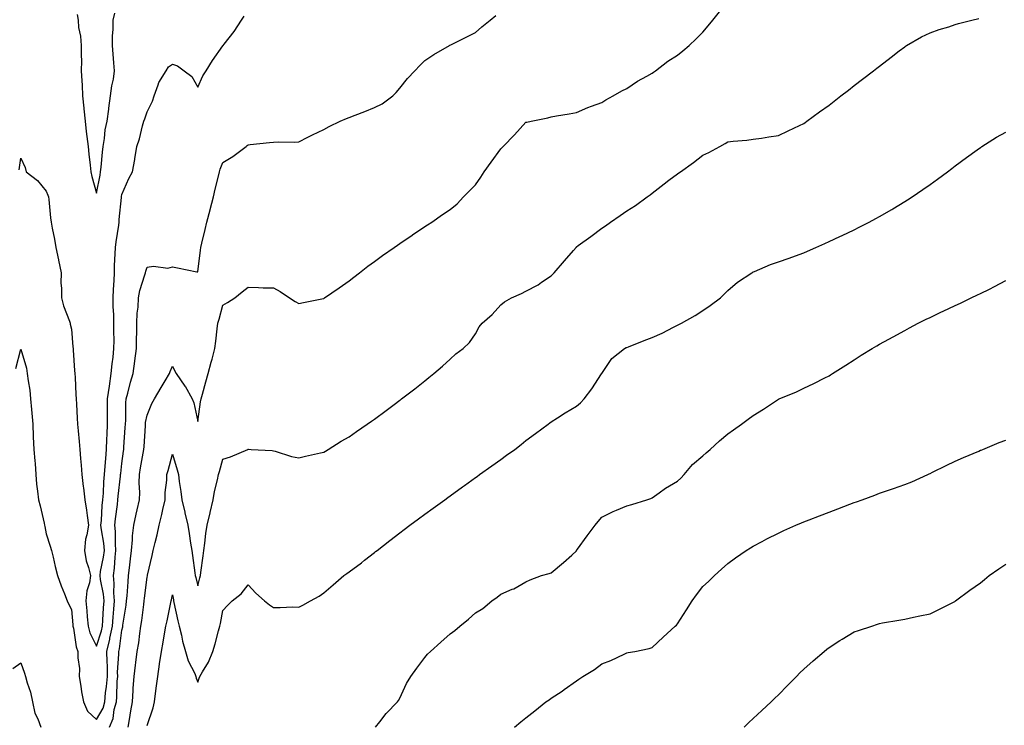
# Model space of a CAD drawing. Units: inches. Extents: x 986963 to 989603, y 7324298 to 7326938.
# Drawn here: x 988558 to 988947, y 7326023 to 7326302 of the extents above; entities that cross this region are included whole.
import ezdxf

# ---------------------------------------------------------------- set-up
doc = ezdxf.new("R2010")
doc.units = ezdxf.units.IN
doc.header["$MEASUREMENT"] = 0
doc.layers.add('Contour_98697324', color=7, linetype='Continuous', true_color=0x4266c5)

msp = doc.modelspace()

# ---------------------------------------------------------------- linework, layer by layer
at = {"layer": 'Contour_98697324'}
for points in [[(988556.07, 7326163.9, 3240), (988558.05, 7326171.57, 3240), (988560.22, 7326164.09, 3240), (988560.59, 7326161.92, 3240), (988560.91, 7326159.06, 3240), (988561.55, 7326155.41, 3240), (988561.9, 7326151.92, 3240), (988562.26, 7326147.71, 3240), (988562.37, 7326146.24, 3240), (988562.75, 7326141.92, 3240), (988562.97, 7326137, 3240), (988562.97, 7326136.84, 3240), (988563.22, 7326131.92, 3240), (988563.52, 7326127.38, 3240), (988563.64, 7326126.34, 3240), (988563.94, 7326121.92, 3240), (988564.27, 7326118.15, 3240), (988564.66, 7326115.31, 3240), (988564.98, 7326111.92, 3240), (988565.64, 7326109.51, 3240), (988567.24, 7326102.73, 3240), (988567.45, 7326101.92, 3240), (988567.54, 7326101.41, 3240), (988568.05, 7326098.51, 3240), (988569.67, 7326093.54, 3240), (988570.12, 7326091.92, 3240), (988570.78, 7326089.19, 3240), (988571.62, 7326085.49, 3240), (988572.51, 7326081.92, 3240), (988573.95, 7326077.82, 3240), (988575.31, 7326074.66, 3240), (988576.39, 7326071.92, 3240), (988576.91, 7326070.77, 3240), (988578.05, 7326068.54, 3240), (988578.62, 7326062.49, 3240), (988578.67, 7326061.92, 3240), (988578.9, 7326061.07, 3240), (988579.91, 7326053.78, 3240), (988580.64, 7326051.92, 3240), (988580.61, 7326049.36, 3240), (988581.19, 7326045.07, 3240), (988581.17, 7326041.92, 3240), (988581.82, 7326038.15, 3240), (988582.06, 7326035.94, 3240), (988582.87, 7326031.92, 3240), (988584.39, 7326028.26, 3240), (988588.05, 7326024.88, 3240), (988590.56, 7326029.41, 3240), (988591.25, 7326031.92, 3240), (988591.6, 7326035.47, 3240), (988592.01, 7326037.96, 3240), (988592.35, 7326041.92, 3240), (988592.31, 7326046.18, 3240), (988592.15, 7326047.82, 3240), (988592.11, 7326051.92, 3240), (988593.26, 7326056.71, 3240), (988593.32, 7326057.19, 3240), (988594.27, 7326061.92, 3240), (988594.52, 7326065.45, 3240), (988594.81, 7326068.68, 3240), (988595.05, 7326071.92, 3240), (988594.82, 7326075.16, 3240), (988594.96, 7326078.83, 3240), (988594.67, 7326081.92, 3240), (988595.09, 7326084.88, 3240), (988595.36, 7326089.23, 3240), (988595.7, 7326091.92, 3240), (988595.49, 7326094.48, 3240), (988595.54, 7326099.41, 3240), (988595.3, 7326101.92, 3240), (988595.53, 7326104.44, 3240), (988596.24, 7326110.11, 3240), (988596.42, 7326111.92, 3240), (988596.55, 7326113.43, 3240), (988597.5, 7326121.38, 3240), (988597.55, 7326121.92, 3240), (988597.59, 7326122.38, 3240), (988598.05, 7326126.37, 3240), (988598.7, 7326131.26, 3240), (988598.82, 7326131.92, 3240), (988598.87, 7326132.74, 3240), (988599.36, 7326140.61, 3240), (988599.44, 7326141.92, 3240), (988599.58, 7326143.45, 3240), (988599.56, 7326150.41, 3240), (988599.73, 7326151.92, 3240), (988600.36, 7326154.23, 3240), (988601.48, 7326158.5, 3240), (988602.45, 7326161.92, 3240), (988603.13, 7326166.84, 3240), (988603.15, 7326167.01, 3240), (988603.76, 7326171.92, 3240), (988603.84, 7326176.13, 3240), (988603.94, 7326177.8, 3240), (988604.02, 7326181.92, 3240), (988604.12, 7326185.85, 3240), (988604.46, 7326188.32, 3240), (988604.57, 7326191.92, 3240), (988605.16, 7326194.81, 3240), (988607.16, 7326201.03, 3240), (988607.39, 7326201.92, 3240), (988607.5, 7326202.47, 3240), (988608.05, 7326204.11, 3240), (988610.62, 7326204.49, 3240), (988616.24, 7326203.73, 3240), (988618.05, 7326204.24, 3240), (988620.01, 7326203.88, 3240), (988627.67, 7326202.3, 3240), (988628.05, 7326202.23, 3240), (988629.15, 7326210.82, 3240), (988629.35, 7326211.92, 3240), (988629.75, 7326213.61, 3240), (988630.97, 7326219.01, 3240), (988631.67, 7326221.92, 3240), (988632.97, 7326226.84, 3240), (988633.01, 7326226.96, 3240), (988634.29, 7326231.92, 3240), (988634.95, 7326235.02, 3240), (988636.31, 7326240.18, 3240), (988636.71, 7326241.92, 3240), (988637, 7326242.98, 3240), (988638.05, 7326245.56, 3240), (988641.99, 7326247.98, 3240), (988647.21, 7326251.92, 3240), (988647.7, 7326252.27, 3240), (988648.05, 7326252.6, 3240), (988648.8, 7326252.67, 3240), (988656.44, 7326253.53, 3240), (988658.05, 7326253.68, 3240), (988659.86, 7326253.73, 3240), (988666.29, 7326253.68, 3240), (988668.05, 7326253.72, 3240), (988671.67, 7326255.54, 3240), (988673.5, 7326256.48, 3240), (988678.05, 7326258.69, 3240), (988680.12, 7326259.85, 3240), (988684.53, 7326261.92, 3240), (988686.98, 7326262.99, 3240), (988688.05, 7326263.41, 3240), (988690.48, 7326264.36, 3240), (988694.27, 7326265.7, 3240), (988698.05, 7326267.33, 3240), (988701.12, 7326268.86, 3240), (988705.34, 7326271.92, 3240), (988706.7, 7326273.27, 3240), (988708.05, 7326274.96, 3240), (988711.19, 7326278.77, 3240), (988714.04, 7326281.92, 3240), (988715.98, 7326283.99, 3240), (988718.05, 7326286.02, 3240), (988721.63, 7326288.33, 3240), (988727.82, 7326291.92, 3240), (988727.96, 7326292, 3240), (988728.3, 7326292.17, 3240), (988734.6, 7326295.37, 3240), (988738.05, 7326297, 3240), (988740.63, 7326299.34, 3240), (988743.88, 7326301.92, 3240), (988746.17, 7326303.81, 3240)], [(988557.3, 7326242.67, 3241), (988558.05, 7326247.25, 3241), (988559.76, 7326243.63, 3241), (988560.16, 7326241.92, 3241), (988564.62, 7326238.49, 3241), (988568.05, 7326234.14, 3241), (988568.74, 7326232.61, 3241), (988568.92, 7326231.92, 3241), (988569.05, 7326230.92, 3241), (988569.83, 7326223.69, 3241), (988570.05, 7326221.92, 3241), (988570.47, 7326219.5, 3241), (988571.3, 7326215.17, 3241), (988571.84, 7326211.92, 3241), (988572.96, 7326207.01, 3241), (988573, 7326206.87, 3241), (988573.96, 7326201.92, 3241), (988573.92, 7326197.78, 3241), (988574.15, 7326195.82, 3241), (988574.1, 7326191.92, 3241), (988574.92, 7326188.79, 3241), (988577.27, 7326182.7, 3241), (988577.51, 7326181.92, 3241), (988577.61, 7326181.48, 3241), (988578.05, 7326179.54, 3241), (988578.65, 7326172.52, 3241), (988578.68, 7326171.92, 3241), (988578.74, 7326171.23, 3241), (988579.3, 7326163.17, 3241), (988579.41, 7326161.92, 3241), (988579.55, 7326160.42, 3241), (988579.81, 7326153.68, 3241), (988579.99, 7326151.92, 3241), (988580.07, 7326149.89, 3241), (988580.38, 7326144.25, 3241), (988580.46, 7326141.92, 3241), (988580.68, 7326139.29, 3241), (988581.15, 7326135.02, 3241), (988581.38, 7326131.92, 3241), (988581.69, 7326128.28, 3241), (988581.85, 7326125.72, 3241), (988582.19, 7326121.92, 3241), (988582.76, 7326117.21, 3241), (988582.84, 7326116.71, 3241), (988583.37, 7326111.92, 3241), (988583.96, 7326107.83, 3241), (988584.23, 7326105.74, 3241), (988584.76, 7326101.92, 3241), (988584.17, 7326098.05, 3241), (988583.63, 7326096.34, 3241), (988583.18, 7326091.92, 3241), (988583.95, 7326087.81, 3241), (988584.87, 7326085.1, 3241), (988585.64, 7326081.92, 3241), (988585.22, 7326079.09, 3241), (988584.13, 7326075.84, 3241), (988583.76, 7326071.92, 3241), (988584.12, 7326067.99, 3241), (988584.33, 7326065.64, 3241), (988584.67, 7326061.92, 3241), (988585.39, 7326059.26, 3241), (988588.05, 7326053.99, 3241), (988589.92, 7326060.05, 3241), (988590.3, 7326061.92, 3241), (988590.47, 7326064.34, 3241), (988590.76, 7326069.21, 3241), (988590.96, 7326071.92, 3241), (988590.76, 7326074.63, 3241), (988589.54, 7326080.43, 3241), (988589.4, 7326081.92, 3241), (988589.62, 7326083.49, 3241), (988590.78, 7326089.19, 3241), (988591.12, 7326091.92, 3241), (988590.89, 7326094.76, 3241), (988589.91, 7326100.06, 3241), (988589.73, 7326101.92, 3241), (988589.9, 7326103.77, 3241), (988590.29, 7326109.68, 3241), (988590.51, 7326111.92, 3241), (988590.72, 7326114.59, 3241), (988590.91, 7326119.06, 3241), (988591.16, 7326121.92, 3241), (988591.45, 7326125.32, 3241), (988591.63, 7326128.34, 3241), (988591.96, 7326131.92, 3241), (988592.12, 7326135.99, 3241), (988592.17, 7326137.8, 3241), (988592.34, 7326141.92, 3241), (988592.36, 7326146.23, 3241), (988592.38, 7326147.6, 3241), (988592.4, 7326151.92, 3241), (988593.07, 7326156.9, 3241), (988593.08, 7326156.95, 3241), (988593.81, 7326161.92, 3241), (988594.19, 7326165.78, 3241), (988594.53, 7326168.4, 3241), (988594.9, 7326171.92, 3241), (988594.92, 7326175.05, 3241), (988594.86, 7326178.73, 3241), (988594.88, 7326181.92, 3241), (988594.79, 7326185.19, 3241), (988594.62, 7326188.49, 3241), (988594.53, 7326191.92, 3241), (988594.68, 7326195.29, 3241), (988594.92, 7326198.79, 3241), (988595.06, 7326201.92, 3241), (988595.17, 7326204.8, 3241), (988595.44, 7326209.32, 3241), (988595.55, 7326211.92, 3241), (988595.77, 7326214.2, 3241), (988596.83, 7326220.7, 3241), (988596.97, 7326221.92, 3241), (988597.01, 7326222.96, 3241), (988597.87, 7326231.75, 3241), (988597.88, 7326231.92, 3241), (988597.91, 7326232.06, 3241), (988598.05, 7326232.83, 3241), (988600.74, 7326239.24, 3241), (988602.2, 7326241.92, 3241), (988603.19, 7326246.78, 3241), (988603.2, 7326247.06, 3241), (988603.94, 7326251.92, 3241), (988605.01, 7326254.96, 3241), (988606.25, 7326260.13, 3241), (988606.79, 7326261.92, 3241), (988607.07, 7326262.9, 3241), (988608.05, 7326265.66, 3241), (988610.14, 7326269.83, 3241), (988610.76, 7326271.92, 3241), (988612.42, 7326276.3, 3241), (988612.67, 7326277.3, 3241), (988615.51, 7326281.92, 3241), (988616.48, 7326283.5, 3241), (988618.05, 7326284.46, 3241), (988620.02, 7326283.89, 3241), (988622.73, 7326281.92, 3241), (988625.7, 7326279.57, 3241), (988628.05, 7326275.41, 3241), (988630.12, 7326279.85, 3241), (988631.42, 7326281.92, 3241), (988633.97, 7326286, 3241), (988638.05, 7326291.75, 3241), (988638.12, 7326291.85, 3241), (988638.17, 7326291.92, 3241), (988638.55, 7326292.42, 3241), (988642.48, 7326297.49, 3241), (988645.41, 7326301.92, 3241), (988646.51, 7326303.46, 3241)], [(988580.36, 7326304.23, 3242), (988580.7, 7326301.92, 3242), (988580.92, 7326299.05, 3242), (988581.7, 7326295.57, 3242), (988581.9, 7326291.92, 3242), (988581.87, 7326288.1, 3242), (988581.98, 7326285.85, 3242), (988581.95, 7326281.92, 3242), (988582.12, 7326277.85, 3242), (988582.27, 7326276.13, 3242), (988582.43, 7326271.92, 3242), (988582.93, 7326267.04, 3242), (988582.95, 7326266.83, 3242), (988583.46, 7326261.92, 3242), (988583.94, 7326257.8, 3242), (988584.16, 7326255.8, 3242), (988584.62, 7326251.92, 3242), (988584.93, 7326248.81, 3242), (988585.48, 7326244.49, 3242), (988585.76, 7326241.92, 3242), (988586.11, 7326239.97, 3242), (988588.05, 7326233.36, 3242), (988589.38, 7326240.59, 3242), (988589.62, 7326241.92, 3242), (988589.83, 7326243.69, 3242), (988590.35, 7326249.62, 3242), (988590.64, 7326251.92, 3242), (988591.16, 7326255.02, 3242), (988591.48, 7326258.49, 3242), (988592.16, 7326261.92, 3242), (988592.82, 7326266.68, 3242), (988592.85, 7326267.12, 3242), (988593.58, 7326271.92, 3242), (988594.02, 7326275.95, 3242), (988594.66, 7326278.53, 3242), (988595.14, 7326281.92, 3242), (988594.89, 7326285.08, 3242), (988594.58, 7326288.45, 3242), (988594.32, 7326291.92, 3242), (988594.32, 7326295.66, 3242), (988594.56, 7326298.44, 3242), (988594.56, 7326301.92, 3242), (988595.29, 7326304.69, 3242)], [(988593.17, 7326021.92, 3239), (988594.63, 7326025.34, 3239), (988595.03, 7326028.9, 3239), (988595.86, 7326031.92, 3239), (988596.06, 7326033.91, 3239), (988596.2, 7326040.07, 3239), (988596.37, 7326041.92, 3239), (988596.35, 7326043.62, 3239), (988596.89, 7326050.76, 3239), (988596.88, 7326051.92, 3239), (988597.1, 7326052.87, 3239), (988598.05, 7326060.27, 3239), (988598.35, 7326061.62, 3239), (988598.4, 7326061.92, 3239), (988598.46, 7326062.33, 3239), (988599.69, 7326070.28, 3239), (988599.92, 7326071.92, 3239), (988600.11, 7326073.98, 3239), (988600.47, 7326079.5, 3239), (988600.72, 7326081.92, 3239), (988601.09, 7326084.96, 3239), (988601.43, 7326088.54, 3239), (988601.87, 7326091.92, 3239), (988602.28, 7326096.14, 3239), (988602.3, 7326097.67, 3239), (988602.79, 7326101.92, 3239), (988603.73, 7326106.24, 3239), (988604.15, 7326108.03, 3239), (988605.04, 7326111.92, 3239), (988605.18, 7326114.79, 3239), (988604.88, 7326118.74, 3239), (988605, 7326121.92, 3239), (988605.41, 7326124.56, 3239), (988606.52, 7326130.38, 3239), (988606.77, 7326131.92, 3239), (988606.85, 7326133.13, 3239), (988607.36, 7326141.22, 3239), (988607.4, 7326141.92, 3239), (988607.45, 7326142.52, 3239), (988608.05, 7326145.46, 3239), (988609.92, 7326150.05, 3239), (988610.89, 7326151.92, 3239), (988613.55, 7326156.43, 3239), (988615.15, 7326159.02, 3239), (988616.93, 7326161.92, 3239), (988617.18, 7326162.79, 3239), (988618.05, 7326164.88, 3239), (988619.04, 7326162.91, 3239), (988619.53, 7326161.92, 3239), (988623.03, 7326156.94, 3239), (988623.05, 7326156.92, 3239), (988625.83, 7326151.92, 3239), (988626.52, 7326150.39, 3239), (988628.05, 7326142.94, 3239), (988629.23, 7326150.74, 3239), (988629.41, 7326151.92, 3239), (988629.95, 7326153.82, 3239), (988631.31, 7326158.66, 3239), (988632.26, 7326161.92, 3239), (988633.44, 7326166.52, 3239), (988633.74, 7326167.61, 3239), (988634.89, 7326171.92, 3239), (988635.2, 7326174.77, 3239), (988635.8, 7326179.68, 3239), (988636.06, 7326181.92, 3239), (988636.52, 7326183.45, 3239), (988638.05, 7326189.07, 3239), (988639.92, 7326190.05, 3239), (988642.73, 7326191.92, 3239), (988645.7, 7326194.27, 3239), (988648.05, 7326196.17, 3239), (988652.17, 7326196.05, 3239), (988653.99, 7326195.98, 3239), (988658.05, 7326195.88, 3239), (988660.65, 7326194.52, 3239), (988664.35, 7326191.92, 3239), (988666.64, 7326190.51, 3239), (988668.05, 7326189.68, 3239), (988669.92, 7326190.05, 3239), (988677.82, 7326191.69, 3239), (988678.05, 7326191.73, 3239), (988678.17, 7326191.81, 3239), (988678.33, 7326191.92, 3239), (988684.09, 7326195.88, 3239), (988688.05, 7326198.65, 3239), (988689.85, 7326200.12, 3239), (988692.07, 7326201.92, 3239), (988695.44, 7326204.53, 3239), (988698.05, 7326206.4, 3239), (988701.23, 7326208.73, 3239), (988705.9, 7326211.92, 3239), (988707.14, 7326212.82, 3239), (988708.05, 7326213.43, 3239), (988712.95, 7326216.82, 3239), (988713.07, 7326216.91, 3239), (988718.05, 7326220.15, 3239), (988719.11, 7326220.86, 3239), (988720.77, 7326221.92, 3239), (988725.01, 7326224.96, 3239), (988728.05, 7326226.93, 3239), (988730.76, 7326229.21, 3239), (988733.35, 7326231.92, 3239), (988735.65, 7326234.32, 3239), (988738.05, 7326236.74, 3239), (988740.2, 7326239.78, 3239), (988741.44, 7326241.92, 3239), (988744.23, 7326245.74, 3239), (988748.05, 7326250.91, 3239), (988748.55, 7326251.42, 3239), (988749, 7326251.92, 3239), (988753.48, 7326256.5, 3239), (988758.05, 7326261.51, 3239), (988758.4, 7326261.56, 3239), (988760.14, 7326261.92, 3239), (988766.7, 7326263.26, 3239), (988768.05, 7326263.65, 3239), (988770.15, 7326264.02, 3239), (988775.16, 7326264.81, 3239), (988778.05, 7326265.36, 3239), (988782.55, 7326267.41, 3239), (988783.96, 7326267.82, 3239), (988788.05, 7326269.32, 3239), (988789.63, 7326270.34, 3239), (988792.62, 7326271.92, 3239), (988796.01, 7326273.96, 3239), (988798.05, 7326274.86, 3239), (988802.22, 7326277.75, 3239), (988805.85, 7326279.72, 3239), (988808.05, 7326280.99, 3239), (988808.58, 7326281.39, 3239), (988809.3, 7326281.92, 3239), (988814.24, 7326285.73, 3239), (988818.05, 7326288.13, 3239), (988820.18, 7326289.79, 3239), (988822.74, 7326291.92, 3239), (988825.45, 7326294.51, 3239), (988828.05, 7326297.22, 3239), (988830.24, 7326299.73, 3239), (988832.05, 7326301.92, 3239), (988834.71, 7326305.26, 3239)], [(988600.46, 7326021.92, 3238), (988601, 7326024.87, 3238), (988601.56, 7326028.42, 3238), (988602.23, 7326031.92, 3238), (988602.52, 7326036.4, 3238), (988602.57, 7326037.4, 3238), (988602.88, 7326041.92, 3238), (988603.48, 7326046.5, 3238), (988603.59, 7326047.46, 3238), (988604.15, 7326051.92, 3238), (988604.73, 7326055.24, 3238), (988605.13, 7326059.01, 3238), (988605.59, 7326061.92, 3238), (988605.89, 7326064.08, 3238), (988606.67, 7326070.54, 3238), (988606.86, 7326071.92, 3238), (988606.96, 7326073.01, 3238), (988608.05, 7326081.28, 3238), (988608.16, 7326081.81, 3238), (988608.19, 7326081.92, 3238), (988608.23, 7326082.09, 3238), (988610.02, 7326089.95, 3238), (988610.46, 7326091.92, 3238), (988611.22, 7326095.09, 3238), (988611.96, 7326098.02, 3238), (988612.86, 7326101.92, 3238), (988613.87, 7326106.1, 3238), (988614.28, 7326108.15, 3238), (988615.13, 7326111.92, 3238), (988615.17, 7326114.8, 3238), (988615.85, 7326119.72, 3238), (988615.89, 7326121.92, 3238), (988616.39, 7326123.59, 3238), (988618.05, 7326130.01, 3238), (988619.91, 7326123.78, 3238), (988620.44, 7326121.92, 3238), (988620.76, 7326119.21, 3238), (988621.42, 7326115.28, 3238), (988621.77, 7326111.92, 3238), (988622.91, 7326107.06, 3238), (988622.96, 7326106.84, 3238), (988624.09, 7326101.92, 3238), (988624.73, 7326098.6, 3238), (988625.2, 7326094.78, 3238), (988625.69, 7326091.92, 3238), (988626.04, 7326089.9, 3238), (988626.9, 7326083.07, 3238), (988627.08, 7326081.92, 3238), (988627.26, 7326081.12, 3238), (988628.05, 7326077.93, 3238), (988628.95, 7326081.03, 3238), (988629.2, 7326081.92, 3238), (988629.33, 7326083.2, 3238), (988630.25, 7326089.73, 3238), (988630.44, 7326091.92, 3238), (988630.86, 7326094.73, 3238), (988631.33, 7326098.64, 3238), (988631.85, 7326101.92, 3238), (988632.98, 7326106.85, 3238), (988633.01, 7326106.96, 3238), (988634.2, 7326111.92, 3238), (988634.71, 7326115.26, 3238), (988635.96, 7326119.84, 3238), (988636.35, 7326121.92, 3238), (988636.73, 7326123.23, 3238), (988638.05, 7326128.11, 3238), (988641.02, 7326128.96, 3238), (988647.9, 7326131.92, 3238), (988648, 7326131.97, 3238), (988648.05, 7326132, 3238), (988648.12, 7326131.99, 3238), (988649.26, 7326131.92, 3238), (988657.55, 7326131.43, 3238), (988658.05, 7326131.39, 3238), (988658.75, 7326131.21, 3238), (988665.25, 7326129.12, 3238), (988668.05, 7326128.53, 3238), (988670.73, 7326129.25, 3238), (988676.63, 7326130.5, 3238), (988678.05, 7326130.85, 3238), (988678.69, 7326131.28, 3238), (988679.75, 7326131.92, 3238), (988684.85, 7326135.12, 3238), (988688.05, 7326136.93, 3238), (988690.94, 7326139.02, 3238), (988695.11, 7326141.92, 3238), (988696.83, 7326143.14, 3238), (988698.05, 7326143.95, 3238), (988702.63, 7326147.34, 3238), (988705.88, 7326149.75, 3238), (988708.05, 7326151.36, 3238), (988708.37, 7326151.6, 3238), (988708.8, 7326151.92, 3238), (988714.01, 7326155.97, 3238), (988718.05, 7326159.13, 3238), (988719.61, 7326160.36, 3238), (988721.58, 7326161.92, 3238), (988725.05, 7326164.92, 3238), (988728.05, 7326167.61, 3238), (988730.25, 7326169.73, 3238), (988733.21, 7326171.92, 3238), (988735.7, 7326174.27, 3238), (988738.05, 7326177.76, 3238), (988739.51, 7326180.46, 3238), (988740.76, 7326181.92, 3238), (988744.61, 7326185.36, 3238), (988748.05, 7326189.15, 3238), (988749.59, 7326190.38, 3238), (988752.36, 7326191.92, 3238), (988756.27, 7326193.69, 3238), (988758.05, 7326194.63, 3238), (988762.84, 7326197.13, 3238), (988764.24, 7326198.11, 3238), (988768.05, 7326200.61, 3238), (988768.67, 7326201.3, 3238), (988769.2, 7326201.92, 3238), (988773.35, 7326206.62, 3238), (988776.82, 7326210.69, 3238), (988777.87, 7326211.92, 3238), (988777.95, 7326212.02, 3238), (988778.05, 7326212.11, 3238), (988778.75, 7326212.62, 3238), (988783.7, 7326216.27, 3238), (988788.05, 7326219.51, 3238), (988789.55, 7326220.42, 3238), (988791.53, 7326221.92, 3238), (988795.41, 7326224.56, 3238), (988798.05, 7326226.37, 3238), (988801.41, 7326228.57, 3238), (988806.03, 7326231.92, 3238), (988807.18, 7326232.79, 3238), (988808.05, 7326233.46, 3238), (988812.84, 7326237.13, 3238), (988814.64, 7326238.51, 3238), (988818.05, 7326241.13, 3238), (988818.53, 7326241.44, 3238), (988819.2, 7326241.92, 3238), (988824.35, 7326245.62, 3238), (988828.05, 7326248.45, 3238), (988830.43, 7326249.53, 3238), (988834.84, 7326251.92, 3238), (988836.95, 7326253.03, 3238), (988838.05, 7326253.72, 3238), (988840.13, 7326254.01, 3238), (988845.53, 7326254.43, 3238), (988848.05, 7326254.81, 3238), (988851.38, 7326255.26, 3238), (988854.25, 7326255.72, 3238), (988858.05, 7326256.22, 3238), (988861.84, 7326258.13, 3238), (988866.4, 7326260.27, 3238), (988868.05, 7326261.07, 3238), (988868.55, 7326261.43, 3238), (988869.22, 7326261.92, 3238), (988874.28, 7326265.69, 3238), (988878.05, 7326268.31, 3238), (988880.09, 7326269.88, 3238), (988882.73, 7326271.92, 3238), (988885.73, 7326274.24, 3238), (988888.05, 7326276.02, 3238), (988891.38, 7326278.59, 3238), (988895.72, 7326281.92, 3238), (988897.03, 7326282.94, 3238), (988898.05, 7326283.72, 3238), (988902.68, 7326287.29, 3238), (988905.88, 7326289.75, 3238), (988908.05, 7326291.42, 3238), (988908.34, 7326291.63, 3238), (988908.79, 7326291.92, 3238), (988914.67, 7326295.3, 3238), (988918.05, 7326296.93, 3238), (988921.71, 7326298.26, 3238), (988925.48, 7326299.36, 3238), (988928.05, 7326300.2, 3238), (988929.37, 7326300.6, 3238), (988934.6, 7326301.92, 3238), (988937.38, 7326302.6, 3238)], [(988608.05, 7326022.53, 3237), (988610.41, 7326029.56, 3237), (988610.97, 7326031.92, 3237), (988611.39, 7326035.26, 3237), (988611.74, 7326038.23, 3237), (988612.21, 7326041.92, 3237), (988612.96, 7326046.83, 3237), (988612.98, 7326046.98, 3237), (988613.74, 7326051.92, 3237), (988614.36, 7326055.61, 3237), (988614.94, 7326058.82, 3237), (988615.48, 7326061.92, 3237), (988615.91, 7326064.06, 3237), (988617.43, 7326071.3, 3237), (988617.55, 7326071.92, 3237), (988617.64, 7326072.33, 3237), (988618.05, 7326074.32, 3237), (988618.44, 7326072.31, 3237), (988618.53, 7326071.92, 3237), (988618.67, 7326071.3, 3237), (988620.18, 7326064.05, 3237), (988620.7, 7326061.92, 3237), (988621.58, 7326058.4, 3237), (988622.07, 7326055.94, 3237), (988623.21, 7326051.92, 3237), (988624.35, 7326048.21, 3237), (988626.86, 7326043.11, 3237), (988627.35, 7326041.92, 3237), (988627.49, 7326041.36, 3237), (988628.05, 7326039.66, 3237), (988628.69, 7326041.28, 3237), (988628.94, 7326041.92, 3237), (988629.99, 7326043.86, 3237), (988632.32, 7326047.65, 3237), (988634.02, 7326051.92, 3237), (988635.04, 7326054.93, 3237), (988636.24, 7326060.11, 3237), (988636.77, 7326061.92, 3237), (988637.03, 7326062.94, 3237), (988638.05, 7326068.11, 3237), (988639.9, 7326070.07, 3237), (988641.7, 7326071.92, 3237), (988645.23, 7326074.74, 3237), (988648.05, 7326078.32, 3237), (988651.13, 7326074.99, 3237), (988654.57, 7326071.92, 3237), (988656.46, 7326070.33, 3237), (988658.05, 7326069.32, 3237), (988660.71, 7326069.27, 3237), (988665.67, 7326069.54, 3237), (988668.05, 7326069.47, 3237), (988669.7, 7326070.26, 3237), (988672.67, 7326071.92, 3237), (988676.15, 7326073.82, 3237), (988678.05, 7326075.09, 3237), (988681.64, 7326078.33, 3237), (988685.93, 7326081.92, 3237), (988687.15, 7326082.82, 3237), (988688.05, 7326083.46, 3237), (988692.92, 7326087.05, 3237), (988694.12, 7326087.99, 3237), (988698.05, 7326091.06, 3237), (988698.52, 7326091.45, 3237), (988699.09, 7326091.92, 3237), (988704.1, 7326095.87, 3237), (988708.05, 7326098.91, 3237), (988709.76, 7326100.21, 3237), (988712.05, 7326101.92, 3237), (988715.52, 7326104.44, 3237), (988718.05, 7326106.28, 3237), (988721.32, 7326108.65, 3237), (988725.86, 7326111.92, 3237), (988727.13, 7326112.84, 3237), (988728.05, 7326113.5, 3237), (988732.93, 7326117.04, 3237), (988733.77, 7326117.64, 3237), (988738.05, 7326120.73, 3237), (988738.74, 7326121.23, 3237), (988739.69, 7326121.92, 3237), (988744.52, 7326125.44, 3237), (988748.05, 7326127.98, 3237), (988750.4, 7326129.57, 3237), (988753.62, 7326131.92, 3237), (988756.14, 7326133.83, 3237), (988758.05, 7326135.46, 3237), (988761.77, 7326138.19, 3237), (988766.82, 7326141.92, 3237), (988767.51, 7326142.46, 3237), (988768.05, 7326142.8, 3237), (988770.55, 7326144.42, 3237), (988773.56, 7326146.42, 3237), (988778.05, 7326149.08, 3237), (988779.64, 7326150.33, 3237), (988781.09, 7326151.92, 3237), (988784.07, 7326155.9, 3237), (988787.97, 7326161.85, 3237), (988788.03, 7326161.92, 3237), (988788.03, 7326161.93, 3237), (988788.05, 7326161.97, 3237), (988792.03, 7326167.94, 3237), (988797.12, 7326171.92, 3237), (988797.74, 7326172.23, 3237), (988798.05, 7326172.33, 3237), (988798.71, 7326172.58, 3237), (988804.9, 7326175.07, 3237), (988808.05, 7326176.2, 3237), (988811.97, 7326178, 3237), (988816.44, 7326180.3, 3237), (988818.05, 7326181.1, 3237), (988818.61, 7326181.36, 3237), (988819.66, 7326181.92, 3237), (988824.99, 7326184.97, 3237), (988828.05, 7326186.97, 3237), (988831.05, 7326188.92, 3237), (988835.07, 7326191.92, 3237), (988836.56, 7326193.41, 3237), (988838.05, 7326194.92, 3237), (988841.87, 7326198.1, 3237), (988847.51, 7326201.92, 3237), (988847.84, 7326202.13, 3237), (988848.05, 7326202.24, 3237), (988848.57, 7326202.44, 3237), (988854.86, 7326205.12, 3237), (988858.05, 7326206.16, 3237), (988862.26, 7326207.72, 3237), (988864.77, 7326208.64, 3237), (988868.05, 7326209.84, 3237), (988869.51, 7326210.47, 3237), (988872.81, 7326211.92, 3237), (988876.46, 7326213.52, 3237), (988878.05, 7326214.22, 3237), (988882.35, 7326216.22, 3237), (988883.3, 7326216.66, 3237), (988888.05, 7326218.92, 3237), (988890.05, 7326219.91, 3237), (988893.95, 7326221.92, 3237), (988896.63, 7326223.34, 3237), (988898.05, 7326224.13, 3237), (988902.98, 7326226.99, 3237), (988903.35, 7326227.22, 3237), (988908.05, 7326230.07, 3237), (988909.19, 7326230.78, 3237), (988910.97, 7326231.92, 3237), (988915.16, 7326234.81, 3237), (988918.05, 7326236.88, 3237), (988920.99, 7326238.98, 3237), (988924.99, 7326241.92, 3237), (988926.73, 7326243.23, 3237), (988928.05, 7326244.24, 3237), (988932.47, 7326247.5, 3237), (988936.67, 7326250.55, 3237), (988938.05, 7326251.54, 3237), (988938.27, 7326251.7, 3237), (988938.63, 7326251.92, 3237), (988944.43, 7326255.54, 3237), (988948.05, 7326257.64, 3237)], [(988698.49, 7326021.92, 3236), (988700.19, 7326024.06, 3236), (988702.69, 7326027.28, 3236), (988707.16, 7326031.92, 3236), (988707.53, 7326032.44, 3236), (988708.05, 7326033.37, 3236), (988710.74, 7326039.23, 3236), (988712.48, 7326041.92, 3236), (988714.77, 7326045.21, 3236), (988718.05, 7326049.53, 3236), (988719.12, 7326050.85, 3236), (988720.2, 7326051.92, 3236), (988724.38, 7326055.59, 3236), (988728.05, 7326058.84, 3236), (988729.84, 7326060.13, 3236), (988731.92, 7326061.92, 3236), (988735.29, 7326064.68, 3236), (988738.05, 7326067.2, 3236), (988741.01, 7326068.96, 3236), (988744.55, 7326071.92, 3236), (988746.62, 7326073.35, 3236), (988748.05, 7326074.55, 3236), (988752.62, 7326076.5, 3236), (988753.26, 7326076.71, 3236), (988758.05, 7326079.42, 3236), (988759.74, 7326080.24, 3236), (988764.22, 7326081.92, 3236), (988767.2, 7326082.77, 3236), (988768.05, 7326083, 3236), (988772.9, 7326087.07, 3236), (988776.16, 7326090.03, 3236), (988778.05, 7326091.74, 3236), (988778.12, 7326091.85, 3236), (988778.47, 7326092.34, 3236), (988782.28, 7326097.7, 3236), (988785.46, 7326101.92, 3236), (988786.58, 7326103.39, 3236), (988788.05, 7326105.04, 3236), (988792.64, 7326107.34, 3236), (988793.96, 7326107.83, 3236), (988798.05, 7326109.55, 3236), (988799.94, 7326110.03, 3236), (988805.97, 7326111.92, 3236), (988807.54, 7326112.43, 3236), (988808.05, 7326112.69, 3236), (988810.78, 7326114.65, 3236), (988813.37, 7326116.59, 3236), (988818.05, 7326119.32, 3236), (988819.38, 7326120.59, 3236), (988820.76, 7326121.92, 3236), (988823.98, 7326126, 3236), (988828.05, 7326129.4, 3236), (988829.43, 7326130.55, 3236), (988831.04, 7326131.92, 3236), (988834.71, 7326135.26, 3236), (988838.05, 7326138.11, 3236), (988840.24, 7326139.73, 3236), (988843.44, 7326141.92, 3236), (988846.09, 7326143.88, 3236), (988848.05, 7326145.35, 3236), (988852.11, 7326147.86, 3236), (988857.63, 7326151.51, 3236), (988858.05, 7326151.77, 3236), (988858.15, 7326151.82, 3236), (988858.38, 7326151.92, 3236), (988865.21, 7326154.76, 3236), (988868.05, 7326156.14, 3236), (988871.99, 7326157.99, 3236), (988876.4, 7326160.27, 3236), (988878.05, 7326161.09, 3236), (988878.58, 7326161.39, 3236), (988879.44, 7326161.92, 3236), (988884.75, 7326165.22, 3236), (988888.05, 7326167.35, 3236), (988890.79, 7326169.18, 3236), (988895.09, 7326171.92, 3236), (988897, 7326172.97, 3236), (988898.05, 7326173.54, 3236), (988901.68, 7326175.55, 3236), (988903.43, 7326176.53, 3236), (988908.05, 7326179.07, 3236), (988909.92, 7326180.05, 3236), (988913.4, 7326181.92, 3236), (988916.52, 7326183.45, 3236), (988918.05, 7326184.22, 3236), (988922.35, 7326186.22, 3236), (988923.32, 7326186.65, 3236), (988928.05, 7326188.96, 3236), (988930.13, 7326189.84, 3236), (988934.35, 7326191.92, 3236), (988936.88, 7326193.09, 3236), (988938.05, 7326193.69, 3236), (988941.59, 7326195.45, 3236), (988943.57, 7326196.4, 3236), (988948.05, 7326198.84, 3236)], [(988753.45, 7326021.92, 3235), (988756.03, 7326023.95, 3235), (988758.05, 7326025.58, 3235), (988761.59, 7326028.38, 3235), (988765.93, 7326031.92, 3235), (988767.21, 7326032.76, 3235), (988768.05, 7326033.32, 3235), (988772.32, 7326036.19, 3235), (988773.2, 7326036.77, 3235), (988778.05, 7326040.31, 3235), (988779.04, 7326040.94, 3235), (988780.51, 7326041.92, 3235), (988785.2, 7326044.77, 3235), (988788.05, 7326046.94, 3235), (988791.61, 7326048.35, 3235), (988796.96, 7326050.83, 3235), (988798.05, 7326051.3, 3235), (988798.51, 7326051.46, 3235), (988801.19, 7326051.92, 3235), (988806.86, 7326053.11, 3235), (988808.05, 7326053.44, 3235), (988812.38, 7326057.6, 3235), (988817.15, 7326061.92, 3235), (988817.61, 7326062.36, 3235), (988818.05, 7326062.83, 3235), (988821.61, 7326068.36, 3235), (988823.89, 7326071.92, 3235), (988825.63, 7326074.34, 3235), (988828.05, 7326077.59, 3235), (988830.32, 7326079.65, 3235), (988832.76, 7326081.92, 3235), (988835.52, 7326084.45, 3235), (988838.05, 7326086.73, 3235), (988841.03, 7326088.94, 3235), (988845.23, 7326091.92, 3235), (988846.99, 7326092.98, 3235), (988848.05, 7326093.56, 3235), (988851.56, 7326095.43, 3235), (988853.48, 7326096.49, 3235), (988858.05, 7326098.72, 3235), (988860.21, 7326099.77, 3235), (988864.96, 7326101.92, 3235), (988867.12, 7326102.85, 3235), (988868.05, 7326103.21, 3235), (988870.17, 7326104.03, 3235), (988874.3, 7326105.67, 3235), (988878.05, 7326107.09, 3235), (988881.55, 7326108.42, 3235), (988886.29, 7326110.17, 3235), (988888.05, 7326110.82, 3235), (988888.88, 7326111.09, 3235), (988891.17, 7326111.92, 3235), (988896.14, 7326113.84, 3235), (988898.05, 7326114.56, 3235), (988902.02, 7326115.89, 3235), (988903.58, 7326116.39, 3235), (988908.05, 7326117.97, 3235), (988910.89, 7326119.08, 3235), (988917.14, 7326121.92, 3235), (988917.74, 7326122.23, 3235), (988918.05, 7326122.4, 3235), (988918.99, 7326122.85, 3235), (988924.49, 7326125.48, 3235), (988928.05, 7326127.21, 3235), (988931.31, 7326128.66, 3235), (988937.4, 7326131.26, 3235), (988938.05, 7326131.55, 3235), (988938.31, 7326131.66, 3235), (988939, 7326131.92, 3235), (988945.38, 7326134.59, 3235), (988948.05, 7326135.58, 3235)], [(988844.46, 7326021.92, 3234), (988846.25, 7326023.72, 3234), (988848.05, 7326025.36, 3234), (988851.42, 7326028.55, 3234), (988855.21, 7326031.92, 3234), (988856.62, 7326033.35, 3234), (988858.05, 7326034.71, 3234), (988861.57, 7326038.4, 3234), (988865.12, 7326041.92, 3234), (988866.54, 7326043.43, 3234), (988868.05, 7326044.9, 3234), (988871.75, 7326048.22, 3234), (988876.2, 7326051.92, 3234), (988877.19, 7326052.78, 3234), (988878.05, 7326053.5, 3234), (988882.33, 7326056.19, 3234), (988883.21, 7326056.76, 3234), (988888.05, 7326059.68, 3234), (988889.73, 7326060.24, 3234), (988894.96, 7326061.92, 3234), (988897.26, 7326062.71, 3234), (988898.05, 7326062.97, 3234), (988899.3, 7326063.17, 3234), (988905.64, 7326064.33, 3234), (988908.05, 7326064.69, 3234), (988911.57, 7326065.44, 3234), (988914.03, 7326065.94, 3234), (988918.05, 7326066.82, 3234), (988921.52, 7326068.45, 3234), (988927.84, 7326071.71, 3234), (988928.05, 7326071.82, 3234), (988928.19, 7326071.92, 3234), (988933.86, 7326076.1, 3234), (988938.05, 7326079.05, 3234), (988939.57, 7326080.4, 3234), (988941.42, 7326081.92, 3234), (988945.31, 7326084.66, 3234), (988948.05, 7326086.43, 3234)], [(988554.89, 7326045.08, 3239), (988558.05, 7326047.33, 3239), (988559.47, 7326043.34, 3239), (988559.9, 7326041.92, 3239), (988560.57, 7326039.4, 3239), (988561.9, 7326035.77, 3239), (988562.68, 7326031.92, 3239), (988563.57, 7326027.44, 3239), (988564.76, 7326025.21, 3239), (988565.92, 7326021.92, 3239)]]:
    msp.add_polyline3d(points, dxfattribs=at)

doc.saveas('drawing.dxf')
